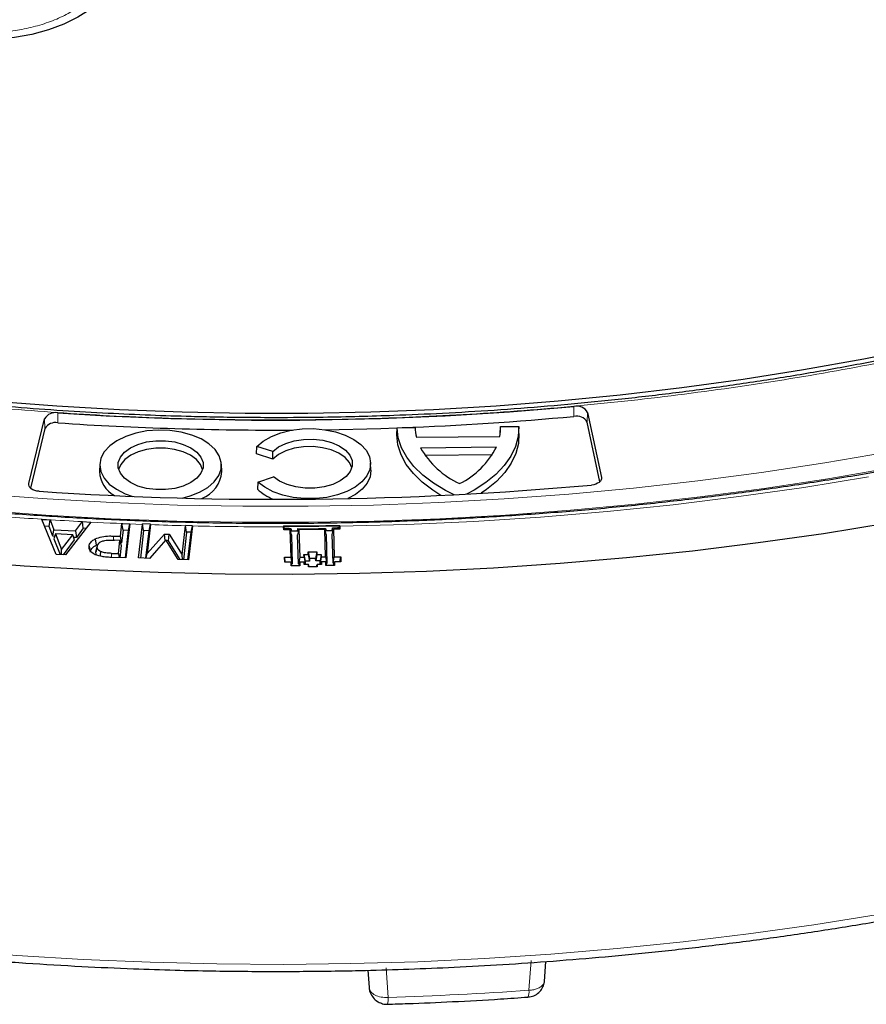
# Model space of a CAD drawing. Units: millimetres. Extents: x 0 to 507, y -32 to 383.
# Drawn here: x 302 to 322, y 166 to 189 of the extents above; entities that cross this region are included whole.
import ezdxf

# ---------------------------------------------------------------- set-up
doc = ezdxf.new("R2010")
doc.units = ezdxf.units.MM

msp = doc.modelspace()

# ---------------------------------------------------------------- linework, layer by layer
at = {"color": 8, "linetype": 'Continuous', "lineweight": 18}
for p, q in [((315.06, 179.7857), (315.0585, 180.0247)), ((302.6999, 179.8711), (302.6988, 179.6321)), ((315.3772, 179.6479), (315.3871, 179.8819)), ((302.394, 179.4961), (302.3841, 179.7302)), ((315.7161, 178.2775), (315.7181, 178.3257)), ((302.0085, 178.1243), (302.0062, 178.1781)), ((304.036, 176.8225), (304.0371, 176.9202)), ((310.5619, 166.5754), (310.6075, 165.8676)), ((314.0343, 166.7507), (313.9808, 166.0379)), ((310.1306, 166.5174), (310.157, 166.1035))]:
    msp.add_line(p, q, dxfattribs=at)
at = {"color": 7, "linetype": 'Continuous', "lineweight": 25}
for p, q in [((315.3871, 179.8819), (315.7181, 178.3257)), ((302.0062, 178.1781), (302.3841, 179.7302)), ((310.8152, 179.3449), (310.8228, 179.5156)), ((310.8228, 179.5156), (311.2578, 179.52)), ((313.2934, 179.3699), (313.3011, 179.5406)), ((313.3011, 179.5406), (313.736, 179.545)), ((313.7434, 179.3744), (313.736, 179.545)), ((315.6806, 178.2218), (315.3772, 179.6479)), ((302.394, 179.4961), (302.0463, 178.0682)), ((311.2899, 179.2853), (313.2832, 179.3053)), ((307.4561, 178.8912), (307.4663, 179.0678)), ((307.8468, 178.9461), (307.4663, 179.0678)), ((311.3834, 179.035), (313.2049, 179.0534)), ((307.8497, 178.7652), (307.4561, 178.8912)), ((307.8497, 178.7652), (307.8468, 178.9461)), ((311.4903, 178.8568), (313.1088, 178.8731)), ((303.7067, 178.6382), (303.6993, 178.4634)), ((306.6269, 178.4634), (306.6195, 178.6382)), ((310.1978, 178.4994), (310.1903, 178.6742)), ((307.4928, 178.2132), (307.8657, 178.3425)), ((307.4928, 178.2132), (307.4825, 178.0397)), ((302.3192, 177.3174), (302.5166, 177.3067)), ((302.6592, 176.4816), (302.3192, 177.3174)), ((302.4919, 177.1506), (302.3847, 177.1563)), ((302.4919, 177.1506), (302.5166, 177.3067)), ((302.5832, 176.914), (302.4919, 177.1506)), ((302.5166, 177.3067), (302.6079, 177.0702)), ((303.4892, 177.2546), (302.8882, 176.4694)), ((303.1261, 177.0425), (303.2916, 177.265)), ((303.2916, 177.265), (303.2918, 177.2652)), ((303.2918, 177.2652), (303.4892, 177.2546)), ((303.3109, 177.1067), (303.2918, 177.2652)), ((304.2002, 176.914), (304.2351, 177.2186)), ((304.2351, 177.2186), (304.4269, 177.2112)), ((304.2633, 177.06), (304.2351, 177.2186)), ((304.4269, 177.2112), (304.3328, 176.3945)), ((304.3948, 177.055), (304.4269, 177.2112)), ((304.6327, 176.3953), (304.7254, 177.1998)), ((304.7268, 177.2115), (304.7254, 177.1998)), ((304.9185, 177.2042), (304.7268, 177.2115)), ((304.7549, 177.0535), (304.7268, 177.2115)), ((304.9172, 177.1929), (304.8376, 176.5014)), ((304.8864, 177.0484), (304.9185, 177.2042)), ((304.9172, 177.1929), (304.9185, 177.2042)), ((305.677, 176.4693), (305.7573, 177.1677)), ((305.7579, 177.1724), (305.7573, 177.1677)), ((305.9257, 177.166), (305.7579, 177.1724)), ((305.786, 177.0139), (305.7579, 177.1724)), ((305.9255, 177.1637), (305.8316, 176.3493)), ((305.8936, 177.0098), (305.9257, 177.166)), ((305.9255, 177.1637), (305.9257, 177.166)), ((308.1069, 177.1612), (308.1072, 177.1409)), ((308.1069, 177.1612), (308.1123, 177.1528)), ((308.1093, 177.0711), (308.1072, 177.1409)), ((309.4477, 177.1663), (309.4544, 177.1747)), ((309.4553, 177.1545), (309.4544, 177.1747)), ((309.4553, 177.1545), (309.4574, 177.0847)), ((302.5832, 176.914), (302.6079, 177.0702)), ((302.6262, 176.9117), (302.5832, 176.914)), ((302.6458, 176.9728), (302.6072, 176.8525)), ((302.6079, 177.0702), (303.1261, 177.0425)), ((302.6458, 176.9728), (302.7935, 176.5956)), ((303.0582, 176.9507), (302.6458, 176.9728)), ((302.7935, 176.5956), (303.0582, 176.9507)), ((303.1024, 176.8259), (303.0582, 176.9507)), ((303.1261, 177.0425), (303.1453, 176.884)), ((303.3109, 177.1067), (303.1453, 176.884)), ((303.3734, 177.1033), (303.3109, 177.1067)), ((304.0371, 176.9202), (304.2002, 176.914)), ((304.2283, 176.7554), (304.2002, 176.914)), ((304.2633, 177.06), (304.2283, 176.7554)), ((304.3948, 177.055), (304.2633, 177.06)), ((304.3187, 176.395), (304.3948, 177.055)), ((304.7549, 177.0535), (304.6789, 176.3935)), ((304.8864, 177.0484), (304.7549, 177.0535)), ((304.8105, 176.3885), (304.8864, 177.0484)), ((304.8376, 176.5014), (305.2576, 176.9692)), ((305.2576, 176.9692), (305.3703, 176.9649)), ((305.2748, 176.8155), (305.2576, 176.9692)), ((305.3485, 176.8082), (305.3703, 176.9649)), ((305.3703, 176.9649), (305.677, 176.4693)), ((305.786, 177.0139), (305.7101, 176.3539)), ((305.8936, 177.0098), (305.786, 177.0139)), ((305.8175, 176.3498), (305.8936, 177.0098)), ((308.2649, 177.0727), (308.1093, 177.0711)), ((308.1212, 177.1119), (308.1291, 177.0713)), ((308.2847, 176.4142), (308.2649, 177.0727)), ((308.2946, 176.9504), (308.2649, 177.0727)), ((308.292, 177.0353), (308.274, 177.0351)), ((308.292, 177.0353), (308.2786, 177.1039)), ((308.2918, 177.0428), (308.292, 177.0353)), ((308.2946, 176.9504), (308.3154, 176.2571)), ((308.439, 177.0367), (308.4388, 177.0436)), ((308.439, 177.0367), (308.4505, 177.0981)), ((308.4628, 177.037), (308.439, 177.0367)), ((308.4723, 177.0748), (308.4415, 176.9519)), ((308.4625, 176.2585), (308.4415, 176.9519)), ((309.0945, 177.081), (308.4723, 177.0748)), ((308.4723, 177.0748), (308.4922, 176.4163)), ((309.1142, 176.4226), (309.0945, 177.081)), ((309.1242, 176.9588), (309.0945, 177.081)), ((309.1216, 177.0436), (309.1036, 177.0434)), ((309.1216, 177.0436), (309.1096, 177.1047)), ((309.1214, 177.0505), (309.1216, 177.0436)), ((309.1242, 176.9588), (309.145, 176.2655)), ((309.2686, 177.0451), (309.2683, 177.0527)), ((309.2686, 177.0451), (309.2815, 177.114)), ((309.2924, 177.0453), (309.2686, 177.0451)), ((309.2711, 176.9603), (309.3019, 177.0831)), ((309.2921, 176.2669), (309.2711, 176.9603)), ((309.4574, 177.0847), (309.3019, 177.0831)), ((309.3019, 177.0831), (309.3218, 176.4246)), ((309.4312, 177.0844), (309.4389, 177.1251)), ((302.6072, 176.8525), (302.7543, 176.4765)), ((302.8387, 176.472), (303.1024, 176.8259)), ((303.1453, 176.884), (303.0806, 176.8874)), ((303.4499, 176.6756), (303.4675, 176.5934)), ((303.5968, 176.8524), (303.6164, 176.6991)), ((303.612, 176.5322), (303.6421, 176.671)), ((303.6459, 176.6905), (303.6447, 176.6854)), ((304.189, 176.8171), (304.0559, 176.8222)), ((304.1522, 176.4988), (304.189, 176.8171)), ((304.2212, 176.6934), (304.1873, 176.4001)), ((304.189, 176.8171), (304.2212, 176.6934)), ((304.2283, 176.7554), (304.2048, 176.7563)), ((305.287, 176.8293), (304.8968, 176.3852)), ((305.5839, 176.3588), (305.287, 176.8293)), ((305.3485, 176.8082), (305.2991, 176.8102)), ((305.6277, 176.3571), (305.3485, 176.8082)), ((302.8882, 176.4694), (302.6592, 176.4816)), ((302.788, 176.4747), (302.7935, 176.5956)), ((303.612, 176.5322), (303.6173, 176.5531)), ((303.616, 176.4848), (303.612, 176.5322)), ((303.9906, 176.5049), (304.1522, 176.4988)), ((304.1522, 176.4988), (304.1696, 176.4007)), ((304.8174, 176.3882), (304.8376, 176.5014)), ((305.0704, 176.5828), (304.8931, 176.3853)), ((305.6874, 176.3548), (305.677, 176.4693)), ((308.5941, 176.4772), (308.6979, 176.4783)), ((308.596, 176.4173), (308.5941, 176.4772)), ((308.5941, 176.4772), (308.6249, 176.3201)), ((308.696, 176.5381), (308.9033, 176.5403)), ((308.6979, 176.4783), (308.696, 176.5381)), ((308.696, 176.5381), (308.7267, 176.381)), ((308.6979, 176.4783), (308.7286, 176.3211)), ((308.9033, 176.5403), (308.8736, 176.3825)), ((308.9052, 176.4803), (308.8755, 176.3226)), ((308.9033, 176.5403), (308.9052, 176.4803)), ((308.9052, 176.4803), (309.0088, 176.4814)), ((309.0088, 176.4814), (308.9791, 176.3236)), ((309.0088, 176.4814), (309.0107, 176.4215)), ((304.3328, 176.3945), (303.97, 176.4083)), ((304.8968, 176.3852), (304.6327, 176.3953)), ((305.8316, 176.3493), (305.5839, 176.3588)), ((308.1291, 176.4126), (308.2847, 176.4142)), ((308.1329, 176.2929), (308.1291, 176.4126)), ((308.1525, 176.2931), (308.1291, 176.4126)), ((308.2884, 176.2944), (308.1329, 176.2929)), ((308.3154, 176.2571), (308.2847, 176.4142)), ((308.2911, 176.2046), (308.2884, 176.2944)), ((308.3102, 176.2048), (308.2884, 176.2944)), ((308.4985, 176.2067), (308.2911, 176.2046)), ((308.3154, 176.2571), (308.2975, 176.2569)), ((308.4922, 176.4163), (308.4625, 176.2585)), ((308.4864, 176.2588), (308.4625, 176.2585)), ((308.4733, 176.2065), (308.4958, 176.2965)), ((308.4922, 176.4163), (308.596, 176.4173)), ((308.5995, 176.2976), (308.4958, 176.2965)), ((308.4958, 176.2965), (308.4985, 176.2067)), ((308.596, 176.4173), (308.6267, 176.2602)), ((308.6014, 176.2377), (308.5995, 176.2976)), ((308.614, 176.2378), (308.5995, 176.2976)), ((308.705, 176.2387), (308.6014, 176.2377)), ((308.6267, 176.2602), (308.6086, 176.26)), ((308.7286, 176.3211), (308.6249, 176.3201)), ((308.6249, 176.3201), (308.6267, 176.2602)), ((308.7068, 176.1789), (308.705, 176.2387)), ((308.7195, 176.179), (308.705, 176.2387)), ((308.8736, 176.3825), (308.7267, 176.381)), ((308.7267, 176.381), (308.7286, 176.3211)), ((308.8755, 176.3226), (308.8736, 176.3825)), ((308.9791, 176.3236), (308.8755, 176.3226)), ((308.8973, 176.1808), (308.9123, 176.2408)), ((309.0161, 176.2419), (308.9123, 176.2408)), ((308.9123, 176.2408), (308.9142, 176.181)), ((308.981, 176.2637), (308.9791, 176.3236)), ((309.0107, 176.4215), (308.981, 176.2637)), ((309.0048, 176.264), (308.981, 176.2637)), ((308.9992, 176.2417), (309.0142, 176.3017)), ((309.0107, 176.4215), (309.1142, 176.4226)), ((309.118, 176.3028), (309.0142, 176.3017)), ((309.0142, 176.3017), (309.0161, 176.2419)), ((309.1142, 176.4226), (309.145, 176.2655)), ((309.1207, 176.213), (309.118, 176.3028)), ((309.1398, 176.2132), (309.118, 176.3028)), ((309.3282, 176.2152), (309.1207, 176.213)), ((309.145, 176.2655), (309.1271, 176.2653)), ((309.2921, 176.2669), (309.3218, 176.4246)), ((309.3159, 176.2671), (309.2921, 176.2669)), ((309.3029, 176.2149), (309.3254, 176.3049)), ((309.3218, 176.4246), (309.4773, 176.4262)), ((309.481, 176.3064), (309.3254, 176.3049)), ((309.3254, 176.3049), (309.3282, 176.2152)), ((309.4547, 176.3062), (309.4773, 176.4262)), ((309.4773, 176.4262), (309.481, 176.3064)), ((308.9142, 176.181), (308.7068, 176.1789)), ((314.3536, 166.2485), (314.3893, 166.7281)), ((310.1257, 166.5173), (310.157, 166.1035)), ((314.3507, 166.2484), (314.3516, 166.2696))]:
    msp.add_line(p, q, dxfattribs=at)
at = {"color": 7, "linetype": 'Continuous', "lineweight": 25, "flags": 128}
for points in [[(304.0624, 190.2139), (303.9204, 189.9736), (303.724, 189.7464), (303.4769, 189.5364), (303.1833, 189.3473), (302.8487, 189.1825), (302.4789, 189.045), (302.0806, 188.9373), (301.661, 188.8612), (301.2275, 188.8182)], [(301.1882, 180.154), (302.6801, 180.0385), (304.1778, 179.9519), (305.6797, 179.8943), (307.1841, 179.8656), (308.6893, 179.8661), (310.1937, 179.8956), (311.6955, 179.9541), (313.1931, 180.0416), (314.6848, 180.158), (316.1688, 180.3031), (317.6437, 180.4767), (319.1077, 180.6788), (320.5591, 180.909), (321.9964, 181.1671), (323.4179, 181.4528)], [(309.1017, 179.4672), (310.4376, 179.4989), (310.8075, 179.5116)], [(312.1929, 177.9095), (311.9855, 178.0121), (311.695, 178.1861), (311.4413, 178.3783), (311.2277, 178.5861), (311.0571, 178.8067), (310.9317, 179.0373), (310.8533, 179.2746), (310.8228, 179.5156)], [(313.736, 179.545), (313.7202, 179.3039), (313.6564, 179.0655), (313.5455, 178.833), (313.3888, 178.6094), (313.1886, 178.3976), (312.9474, 178.2006), (312.6686, 178.021), (312.49, 177.9252)], [(305.6757, 177.8303), (305.8686, 177.8817), (306.0977, 177.9724), (306.2928, 178.0865), (306.4468, 178.2199), (306.5542, 178.3677), (306.611, 178.5247), (306.6152, 178.685), (306.5666, 178.8429), (306.467, 178.9925), (306.32, 179.1286), (306.131, 179.246), (305.9067, 179.3406), (305.6555, 179.409), (305.3863, 179.4485), (305.1091, 179.4579), (304.8338, 179.4367), (304.5705, 179.3857), (304.3287, 179.3068), (304.1172, 179.2029), (303.9438, 179.0777), (303.8146, 178.9357), (303.7345, 178.7822), (303.7063, 178.6227), (303.7311, 178.463), (303.8079, 178.3089), (303.9339, 178.1661), (304.1047, 178.0396), (304.3139, 177.9342), (304.4954, 177.87)], [(307.4663, 179.0678), (307.6212, 179.1962), (307.8146, 179.3058), (308.0399, 179.3929), (308.2892, 179.4543), (308.5538, 179.488), (308.8248, 179.4928), (309.0925, 179.4686), (309.3479, 179.4161), (309.582, 179.3373), (309.7867, 179.2348), (309.9551, 179.1121), (310.0811, 178.9736), (310.1605, 178.824), (310.1905, 178.6685), (310.1702, 178.5125), (310.1001, 178.3613), (309.9827, 178.2203), (309.8221, 178.0943), (309.6238, 177.9876), (309.3947, 177.9039), (309.1428, 177.8463), (308.8767, 177.8165), (308.6057, 177.8157), (308.3391, 177.844), (308.0861, 177.9002), (307.8556, 177.9825), (307.6555, 178.0881), (307.4928, 178.2132)], [(311.8728, 177.8938), (311.6785, 178.0157), (311.4267, 178.2082), (311.2148, 178.4161), (311.0459, 178.6368), (310.9219, 178.8672), (310.8447, 179.1043), (310.8152, 179.3449)], [(313.7434, 179.3744), (313.7286, 179.1341), (313.6662, 178.8964), (313.557, 178.6643), (313.4025, 178.4411), (313.2047, 178.2295), (312.9662, 178.0324), (312.8403, 177.9451)], [(304.4411, 178.2007), (304.2985, 178.3039), (304.1993, 178.4228), (304.1484, 178.5515), (304.1484, 178.6835), (304.1993, 178.8122), (304.2985, 178.9311), (304.4411, 179.0343), (304.6198, 179.1166), (304.8259, 179.1738), (305.0488, 179.2032), (305.2774, 179.2032), (305.5003, 179.1738), (305.7063, 179.1166), (305.8851, 179.0343), (306.0277, 178.9311), (306.1269, 178.8122), (306.1777, 178.6835), (306.1777, 178.5515), (306.1269, 178.4228), (306.0277, 178.3039), (305.8851, 178.2007), (305.7063, 178.1184), (305.5003, 178.0611), (305.2774, 178.0317), (305.0488, 178.0317), (304.8259, 178.0611), (304.6198, 178.1184), (304.4411, 178.2007)], [(307.8468, 178.9461), (307.9833, 179.0536), (308.1581, 179.1407), (308.3623, 179.2029), (308.5855, 179.237), (308.8163, 179.2414), (309.0429, 179.2157), (309.2537, 179.1613), (309.4379, 179.081), (309.5863, 178.9788), (309.691, 178.86), (309.747, 178.7307), (309.7511, 178.5974), (309.7033, 178.467), (309.6061, 178.3461), (309.4642, 178.2409), (309.2851, 178.1568), (309.0779, 178.098), (308.853, 178.0676), (308.6221, 178.0671), (308.3969, 178.0966), (308.1889, 178.1545), (308.0088, 178.2379), (307.8657, 178.3425)], [(309.7404, 178.5515), (309.7395, 178.5553), (309.6837, 178.6841), (309.5791, 178.8022), (309.4312, 178.9038), (309.2474, 178.9835), (309.0372, 179.0372), (308.8115, 179.0623), (308.5818, 179.0574), (308.3599, 179.0227), (308.1573, 178.9602), (307.9842, 178.8728), (307.8497, 178.7652)], [(306.1688, 178.5155), (306.1198, 178.6358), (306.0213, 178.7538), (305.8798, 178.8563), (305.7024, 178.9379), (305.4979, 178.9948), (305.2766, 179.024), (305.0496, 179.024), (304.8283, 178.9948), (304.6238, 178.9379), (304.4464, 178.8563), (304.3049, 178.7538), (304.2064, 178.6358), (304.1574, 178.5155)], [(310.1978, 178.4994), (310.198, 178.4936), (310.1774, 178.3365), (310.1067, 178.1843), (309.9883, 178.0423), (309.8262, 177.9155), (309.6486, 177.8184)], [(315.7181, 178.3257), (315.7196, 178.2941), (315.7105, 178.2629), (315.6913, 178.2333), (315.6627, 178.2063), (315.6256, 178.183), (315.5816, 178.1642), (315.5321, 178.1506), (315.479, 178.1427)], [(302.2559, 177.9914), (302.2004, 177.9984), (302.1484, 178.0116), (302.102, 178.0306), (302.063, 178.0544), (302.0329, 178.0822), (302.013, 178.113), (302.0039, 178.1454), (302.0062, 178.1781)], [(322.582, 177.226), (321.0334, 176.9765), (319.4721, 176.7549), (317.8996, 176.5615), (316.3175, 176.3963), (314.7272, 176.2597), (313.1303, 176.1517), (311.5284, 176.0724), (309.923, 176.0219), (308.3157, 176.0002), (306.7079, 176.0075), (305.1014, 176.0435), (303.4975, 176.1084), (301.8979, 176.2021), (300.3042, 176.3245), (298.7178, 176.4754), (297.1403, 176.6547), (295.5732, 176.8622), (294.018, 177.0978), (292.4763, 177.3612), (290.9496, 177.6521), (289.4392, 177.9703)], [(303.6442, 176.6827), (303.6309, 176.6219), (303.616, 176.5532)], [(303.7212, 176.4391), (303.7246, 176.4683), (303.7335, 176.5454)]]:
    msp.add_lwpolyline(points, dxfattribs=at)
at = {"color": 8, "linetype": 'Continuous', "lineweight": 18, "flags": 128}
for points in [[(288.8527, 179.8657), (290.3047, 179.5264), (291.7747, 179.2141), (293.2613, 178.9292), (294.7629, 178.6719), (296.2781, 178.4425), (297.8052, 178.2413), (299.3427, 178.0684), (300.8891, 177.9241), (302.4426, 177.8085), (304.0017, 177.7216), (305.5649, 177.6637), (307.1305, 177.6347), (308.6969, 177.6347), (310.2625, 177.6637), (311.8257, 177.7216), (313.3848, 177.8085), (314.9384, 177.9241), (316.4847, 178.0684), (318.0222, 178.2413), (319.5493, 178.4425), (321.0645, 178.6719), (322.5662, 178.9292)], [(322.6517, 178.5509), (321.1413, 178.2921), (319.6173, 178.0614), (318.0812, 177.859), (316.5347, 177.6852), (314.9794, 177.54), (313.4168, 177.4237), (311.8485, 177.3364), (310.2762, 177.2781), (308.7015, 177.2489), (307.1259, 177.2489), (305.5512, 177.2781), (303.9789, 177.3364), (302.4106, 177.4237), (300.848, 177.54), (299.2927, 177.6852), (297.7462, 177.859), (296.2102, 178.0614), (294.6861, 178.2921), (293.1757, 178.5509), (291.6804, 178.8375), (290.2018, 179.1517), (288.7414, 179.493)], [(322.114, 178.3364), (320.5664, 178.0858), (319.0056, 177.8642), (317.4333, 177.6718), (315.8509, 177.5089), (314.2603, 177.3755), (312.663, 177.272), (311.0608, 177.1983), (309.4553, 177.1545)], [(303.9892, 176.4076), (303.9895, 176.4262), (303.9906, 176.5049)], [(289.3117, 168.6748), (290.8144, 168.3526), (292.3338, 168.0577), (293.8684, 167.7904), (295.4168, 167.5509), (296.9774, 167.3394), (298.5486, 167.1562), (300.1291, 167.0015), (301.7171, 166.8753), (303.3111, 166.7779), (304.9097, 166.7092), (306.5112, 166.6695), (308.1141, 166.6586), (309.7168, 166.6767), (311.3177, 166.7237), (312.9153, 166.7995), (314.508, 166.9042), (316.0943, 167.0375), (317.6725, 167.1994), (319.2413, 167.3896), (320.7989, 167.6081), (322.344, 167.8546)]]:
    msp.add_lwpolyline(points, dxfattribs=at)
at = {"color": 7, "linetype": 'Continuous', "lineweight": 25}
for centre, radius, start, end in [((307.9115, 257.8212), 78.1241, 266.17502, 275.248901), ((315.1283, 179.7357), 0.2973, 29.45665, 103.58257), ((302.6393, 179.5825), 0.2949, 78.14001, 149.94219), ((307.953, 256.9331), 77.474, 272.213536, 275.263372), ((315.1274, 179.5068), 0.2869, 29.45665, 103.58257), ((302.6403, 179.3536), 0.2846, 78.14001, 149.94219), ((307.9109, 257.6555), 78.1973, 266.178174, 270.297531), ((312.3413, 179.5486), 1.0839, 181.50981, 194.05928), ((312.2314, 179.5036), 1.0703, 349.32559, 1.9813), ((313.1932, 180.068), 2.0838, 209.71576, 245.23832), ((311.4491, 179.9383), 1.9662, 296.30469, 333.25092), ((304.3832, 178.4904), 0.6845, 182.26484, 241.47152), ((305.8767, 178.5192), 0.7523, 291.44429, 355.74489), ((307.9115, 261.6001), 83.7998, 266.130196, 275.181172), ((308.3772, 179.0333), 1.3371, 227.99825, 247.21746), ((307.9139, 263.184), 86.023, 270.128546, 271.026108), ((307.9139, 263.1166), 85.964, 270.132275, 271.02238), ((307.9137, 263.0281), 85.9861, 270.251911, 270.349846), ((307.9143, 262.9779), 85.936, 270.804844, 270.902816)]:
    msp.add_arc(centre, radius, start, end, dxfattribs=at)
at = {"color": 8, "linetype": 'Continuous', "lineweight": 18}
for centre, radius, start, end in [((307.8695, 262.2087), 85.0669, 265.755609, 266.915141), ((307.8989, 262.7509), 85.6099, 267.047403, 267.875558), ((307.9091, 263.0253), 85.8846, 268.003615, 268.564345), ((307.9136, 263.2216), 86.0809, 268.676576, 270.128895), ((310.0575, 165.8185), 0.5522, 348.06302, 5.10341), ((307.9352, 252.2581), 86.4318, 271.771733, 274.01093), ((313.7186, 165.9896), 0.2667, 334.31511, 10.44971)]:
    msp.add_arc(centre, radius, start, end, dxfattribs=at)
at = {"color": 7, "linetype": 'Continuous', "lineweight": 25}
for centre, major_axis, ratio, start_param, end_param in [((307.9137, 202.7172), (-49.3842, 231.1677), 0.0218952, 1.6769323, 1.6771104), ((307.9137, 202.7183), (49.1906, 232.1586), 0.0287984, 4.6080283, 4.6082065), ((307.9137, 435.6374), (-0.8001, 258.5421), 0.1919858, 3.1296542, 3.1328253), ((307.9137, 203.4376), (-49.3842, 231.1677), 0.0218952, 1.6802815, 1.6805474), ((307.9137, 207.2822), (49.1906, 232.1588), 0.0287994, 4.5878727, 4.5881096), ((307.9137, 435.6374), (-0.8002, 258.5421), 0.1919858, 3.1362866, 3.149566), ((307.9137, 207.2793), (-49.3842, 231.1676), 0.0218947, 1.6970221, 1.6972589), ((307.9137, 203.4388), (49.1906, 232.1586), 0.0287984, 4.6045913, 4.6048572), ((307.9137, 435.6374), (-0.7998, 258.5421), 0.1919858, 3.1530364, 3.1562075)]:
    msp.add_ellipse(centre, major_axis=major_axis, ratio=ratio, start_param=start_param, end_param=end_param, dxfattribs=at)
for points, knots in [([(357.0293, 203.1671), (356.9916, 202.9214), (356.9105, 202.3925), (356.7312, 201.5832), (356.5033, 200.7398), (356.2298, 199.9009), (355.9126, 199.0672), (355.5515, 198.2394), (355.1471, 197.4184), (354.6996, 196.6048), (354.2095, 195.7993), (353.6774, 195.0027), (353.1035, 194.2157), (352.4886, 193.4388), (351.833, 192.6729), (351.1375, 191.9185), (350.4026, 191.1764), (349.6289, 190.4471), (348.8171, 189.7315), (347.968, 189.03), (347.0823, 188.3434), (346.1608, 187.6723), (345.2043, 187.0173), (344.2136, 186.379), (343.1897, 185.7581), (342.1334, 185.155), (341.0458, 184.5704), (339.9277, 184.0047), (338.7803, 183.4587), (337.6046, 182.9327), (336.4016, 182.4272), (335.1724, 181.9428), (333.9182, 181.4799), (332.6401, 181.039), (331.3393, 180.6203), (330.0169, 180.2245), (328.6742, 179.8517), (327.3125, 179.5024), (325.9329, 179.177), (324.5367, 178.8756), (323.1252, 178.5986), (321.6997, 178.3463), (320.2616, 178.1189), (318.8121, 177.9166), (317.3525, 177.7396), (315.8843, 177.5881), (314.4088, 177.4622), (312.9272, 177.362), (311.4411, 177.2877), (309.9517, 177.2393), (308.4604, 177.2168), (306.9687, 177.2202), (305.4777, 177.2497), (303.9891, 177.305), (302.504, 177.3863), (301.0239, 177.4933), (299.5502, 177.6261), (298.0841, 177.7844), (296.6271, 177.9682), (295.1805, 178.1772), (293.7455, 178.4113), (292.3236, 178.6702), (290.9161, 178.9537), (289.5242, 179.2616), (288.1491, 179.5935), (286.7923, 179.9491), (285.4549, 180.3281), (284.1381, 180.7301), (282.8432, 181.1547), (281.5714, 181.6016), (280.3237, 182.0703), (279.1014, 182.5604), (277.9056, 183.0714), (276.7374, 183.6028), (275.5978, 184.1541), (274.4879, 184.7248), (273.4086, 185.3144), (272.361, 185.9222), (271.3461, 186.5478), (270.3646, 187.1905), (269.4176, 187.8496), (268.5058, 188.5247), (267.6301, 189.2151), (266.7912, 189.9201), (265.9899, 190.639), (265.2269, 191.3712), (264.5029, 192.1161), (263.8184, 192.8729), (263.1741, 193.641), (262.5705, 194.4197), (262.0082, 195.2082), (261.4876, 196.0061), (261.0092, 196.8124), (260.5734, 197.6267), (260.1806, 198.4481), (259.8311, 199.2759), (259.5254, 200.1096), (259.2633, 200.9483), (259.047, 201.7914), (258.8836, 202.572), (258.813, 203.0722), (258.7823, 203.2893)], [0, 0, 0, 0, 0.0088573, 0.0190705, 0.0292779, 0.0394784, 0.0496714, 0.0598566, 0.0700339, 0.0802034, 0.0903656, 0.1005209, 0.1106701, 0.1208139, 0.1309528, 0.1410877, 0.1512192, 0.161348, 0.1714745, 0.1815994, 0.1917229, 0.2018456, 0.2119678, 0.2220897, 0.2322116, 0.2423335, 0.2524557, 0.2625783, 0.2727014, 0.282825, 0.2929493, 0.3030742, 0.3131998, 0.3233261, 0.333453, 0.3435806, 0.3537089, 0.3638378, 0.3739672, 0.3840973, 0.3942278, 0.4043588, 0.4144903, 0.4246222, 0.4347544, 0.444887, 0.4550198, 0.4651528, 0.475286, 0.4854194, 0.4955528, 0.5056863, 0.5158198, 0.5259532, 0.5360865, 0.5462196, 0.5563525, 0.5664852, 0.5766175, 0.5867496, 0.5968812, 0.6070124, 0.6171431, 0.6272733, 0.637403, 0.647532, 0.6576604, 0.6677881, 0.6779152, 0.6880415, 0.698167, 0.7082918, 0.7184159, 0.7285392, 0.7386617, 0.7487836, 0.7589049, 0.7690256, 0.7791458, 0.7892658, 0.7993856, 0.8095055, 0.8196256, 0.8297462, 0.8398678, 0.8499907, 0.8601153, 0.8702423, 0.8803721, 0.8905055, 0.9006432, 0.9107858, 0.920934, 0.9310887, 0.9412504, 0.9514197, 0.9615969, 0.9717823, 0.9819756, 0.9921764, 1, 1, 1, 1]), ([(307.9137, 166.4893), (308.4212, 166.4917), (309.1386, 166.495), (310.2034, 166.5177), (311.1223, 166.5453), (312.2185, 166.5918), (313.3706, 166.6553), (314.577, 166.7382), (315.8202, 166.8414), (317.0901, 166.9656), (318.3788, 167.1111), (319.6802, 167.2784), (320.9893, 167.4677), (322.3024, 167.6791), (323.6159, 167.9126), (324.927, 168.1682), (326.2331, 168.4459), (327.5321, 168.7456), (328.8218, 169.067), (330.1005, 169.4101), (331.3663, 169.7746), (332.6177, 170.1603), (333.8532, 170.5669), (335.0713, 170.9942), (336.2707, 171.4417), (337.4501, 171.9093), (338.6084, 172.3965), (339.7442, 172.9029), (340.8565, 173.4283), (341.9443, 173.9722), (343.0064, 174.5342), (344.042, 175.1138), (345.0501, 175.7107), (346.0297, 176.3245), (346.98, 176.9545), (347.9002, 177.6005), (348.7894, 178.2619), (349.6469, 178.9383), (350.4719, 179.6292), (351.2637, 180.3341), (352.0217, 181.0525), (352.7451, 181.784), (353.4333, 182.5281), (354.0857, 183.2842), (354.7018, 184.052), (355.2808, 184.8309), (355.8223, 185.6205), (356.3257, 186.4202), (356.7905, 187.2297), (357.2161, 188.0483), (357.602, 188.8757), (357.9476, 189.7114), (358.2527, 190.5548), (358.5154, 191.4056), (358.7321, 192.2315), (358.8394, 192.7754), (358.8901, 193.032)], [0, 0, 0, 0, 0.0203399, 0.0287557, 0.0427067, 0.057221, 0.0728097, 0.0890911, 0.1059109, 0.1231458, 0.1407084, 0.1585337, 0.1765731, 0.194789, 0.2131521, 0.2316392, 0.2502316, 0.2689141, 0.287674, 0.3065011, 0.3253865, 0.344323, 0.3633043, 0.3823251, 0.4013807, 0.4204674, 0.4395817, 0.4587208, 0.4778822, 0.4970638, 0.5162639, 0.5354809, 0.5547136, 0.5739612, 0.593223, 0.6124983, 0.6317869, 0.6510887, 0.6704039, 0.6897328, 0.7090761, 0.7284345, 0.7478091, 0.7672013, 0.7866125, 0.8060447, 0.8255001, 0.844981, 0.8644904, 0.8840314, 0.9036077, 0.9232232, 0.9428823, 0.9625896, 0.9823504, 1, 1, 1, 1]), ([(338.8418, 186.847), (338.6404, 186.737), (338.1143, 186.4498), (337.2327, 186.0042), (336.2017, 185.5089), (335.1443, 185.0322), (334.063, 184.5737), (332.9584, 184.134), (331.8317, 183.7135), (330.6838, 183.3126), (329.516, 182.9317), (328.3293, 182.571), (327.1248, 182.231), (325.9038, 181.9119), (324.6675, 181.614), (323.4174, 181.3377), (322.1547, 181.0831), (320.8811, 180.8506), (319.5983, 180.6402), (318.3085, 180.4523), (317.0144, 180.287), (315.72, 180.1445), (314.432, 180.025), (313.1641, 179.9289), (311.9372, 179.856), (310.8593, 179.8088), (309.9073, 179.7793), (308.9634, 179.7603), (307.8195, 179.7519), (306.7652, 179.7615), (305.7672, 179.7835), (304.9064, 179.8112), (303.8797, 179.8572), (302.8013, 179.9209), (301.8202, 179.9907), (301.2037, 180.0466), (300.9631, 180.0685)], [0, 0, 0, 0, 0.0202813, 0.0529832, 0.0856827, 0.1183795, 0.151073, 0.1837625, 0.216447, 0.2491256, 0.2817966, 0.3144582, 0.3471081, 0.3797434, 0.4123602, 0.4449532, 0.4775155, 0.5100371, 0.5425039, 0.574894, 0.6071731, 0.6392821, 0.6711111, 0.7024286, 0.7326484, 0.7611659, 0.781353, 0.8022634, 0.8301299, 0.8648777, 0.879243, 0.9030567, 0.9278285, 0.9544306, 0.9822117, 1, 1, 1, 1]), ([(303.5968, 176.8524), (303.6485, 176.8723), (303.7509, 176.9117), (303.9096, 176.9233), (304.0034, 176.921), (304.0371, 176.9202)], [0, 0, 0, 0, 0.3949284, 0.782169, 1, 1, 1, 1]), ([(303.5992, 176.4739), (303.5615, 176.4946), (303.4882, 176.535), (303.4476, 176.6109), (303.4493, 176.6573), (303.4499, 176.6756)], [0, 0, 0, 0, 0.39042839, 0.75897862, 1, 1, 1, 1]), ([(303.4499, 176.6756), (303.4535, 176.6926), (303.4633, 176.7388), (303.5119, 176.802), (303.5722, 176.8378), (303.5968, 176.8524)], [0, 0, 0, 0, 0.2559644, 0.6960854, 1, 1, 1, 1]), ([(303.4801, 176.5344), (303.4834, 176.5501), (303.4924, 176.593), (303.5372, 176.6519), (303.5933, 176.6854), (303.6164, 176.6991)], [0, 0, 0, 0, 0.2540534, 0.6931999, 1, 1, 1, 1]), ([(303.7335, 176.5454), (303.7134, 176.5556), (303.673, 176.5761), (303.6419, 176.622), (303.6421, 176.6542), (303.6421, 176.671)], [0, 0, 0, 0, 0.32244036, 0.64826838, 1, 1, 1, 1]), ([(303.7386, 176.7867), (303.7136, 176.7718), (303.6655, 176.7433), (303.6464, 176.699), (303.6429, 176.6757), (303.6421, 176.671)], [0, 0, 0, 0, 0.4640292, 0.8926491, 1, 1, 1, 1]), ([(303.7386, 176.7867), (303.7671, 176.7971), (303.8346, 176.8218), (303.9485, 176.8249), (304.0249, 176.823), (304.0559, 176.8222)], [0, 0, 0, 0, 0.3018494, 0.7163469, 1, 1, 1, 1]), ([(303.97, 176.4083), (303.9354, 176.4102), (303.866, 176.4138), (303.736, 176.4273), (303.6524, 176.4557), (303.5992, 176.4739)], [0, 0, 0, 0, 0.2662083, 0.5327329, 1, 1, 1, 1]), ([(303.9906, 176.5049), (303.9559, 176.5067), (303.8978, 176.5097), (303.809, 176.5204), (303.7609, 176.5363), (303.7335, 176.5454)], [0, 0, 0, 0, 0.3876695, 0.6503519, 1, 1, 1, 1]), ([(298.5278, 166.994), (298.7467, 166.9698), (299.4241, 166.8949), (300.5611, 166.7933), (301.9246, 166.6889), (303.2415, 166.6097), (304.4329, 166.5554), (305.4723, 166.5215), (306.6047, 166.4955), (307.4063, 166.4917), (307.9137, 166.4893)], [0, 0, 0, 0, 0.070813, 0.2191589, 0.3655269, 0.5078812, 0.6398733, 0.7452827, 0.8387382, 1, 1, 1, 1]), ([(310.1591, 166.0999), (310.1592, 166.0912), (310.1599, 166.0513), (310.1779, 165.9887), (310.2027, 165.9396), (310.2134, 165.9183)], [0, 0, 0, 0, 0.1357956, 0.6259366, 1, 1, 1, 1]), ([(313.959, 165.8786), (313.9853, 165.8801), (314.0568, 165.8841), (314.1663, 165.9367), (314.2679, 166.0277), (314.3365, 166.1437), (314.3494, 166.2279), (314.3557, 166.2687)], [0, 0, 0, 0, 0.1296993, 0.3516487, 0.5818158, 0.7977761, 1, 1, 1, 1]), ([(310.2134, 165.9183), (310.2403, 165.8802), (310.2795, 165.8246), (310.3631, 165.7624), (310.4504, 165.7218), (310.5368, 165.6998), (310.5869, 165.7065), (310.5979, 165.708)], [0, 0, 0, 0, 0.30140205, 0.43850471, 0.67178779, 0.92792685, 1, 1, 1, 1]), ([(310.5977, 165.7058), (310.7574, 165.7104), (311.2752, 165.7253), (312.1761, 165.7661), (313.1372, 165.8171), (313.7391, 165.8603), (313.9588, 165.8761)], [0, 0, 0, 0, 0.1421216, 0.460873, 0.8032161, 1, 1, 1, 1])]:
    msp.add_open_spline(points, degree=3, knots=knots, dxfattribs=at)
at = {"color": 8, "linetype": 'Continuous', "lineweight": 18}
for points, knots in [([(301.1284, 188.9728), (301.2751, 188.9833), (301.574, 189.0045), (302.0118, 189.0859), (302.4338, 189.2053), (302.8226, 189.3641), (303.1635, 189.556), (303.4433, 189.774), (303.6613, 190.0079), (303.7515, 190.1737), (303.7959, 190.2551)], [0, 0, 0, 0, 0.1198157, 0.2439673, 0.3711878, 0.5, 0.6288122, 0.7560327, 0.8801843, 1, 1, 1, 1]), ([(338.9816, 186.8274), (338.3621, 186.5007), (337.1231, 185.8473), (335.1356, 184.9389), (333.0561, 184.0862), (330.8708, 183.2957), (328.6015, 182.5747), (326.2486, 181.9262), (323.8296, 181.3555), (321.352, 180.8655), (318.8295, 180.4589), (316.2761, 180.1379), (313.7007, 179.9027), (311.1233, 179.7546), (308.5467, 179.6912), (305.9963, 179.7137), (303.467, 179.8121), (301.8048, 179.9453), (300.9736, 180.0118)], [0, 0, 0, 0, 0.0610798, 0.1221605, 0.1844408, 0.2467229, 0.3098303, 0.3729396, 0.4364689, 0.5, 0.5635293, 0.6270604, 0.6901679, 0.7532771, 0.8155574, 0.8778395, 0.9389193, 1, 1, 1, 1]), ([(313.9808, 166.0379), (314.021, 166.0412), (314.0927, 166.047), (314.1905, 166.0779), (314.2703, 166.121), (314.323, 166.1767), (314.3506, 166.2201), (314.3507, 166.2438), (314.3507, 166.2484)], [0, 0, 0, 0, 0.2167073, 0.3865092, 0.5969423, 0.7951473, 0.960861, 1, 1, 1, 1])]:
    msp.add_open_spline(points, degree=3, knots=knots, dxfattribs=at)
msp.add_open_spline([(310.157, 166.1035), (310.1661, 166.069), (310.1843, 166.0001), (310.2906, 165.9189), (310.4377, 165.8674), (310.5509, 165.8675), (310.6075, 165.8676)], degree=3, dxfattribs=at)

doc.saveas('drawing.dxf')
